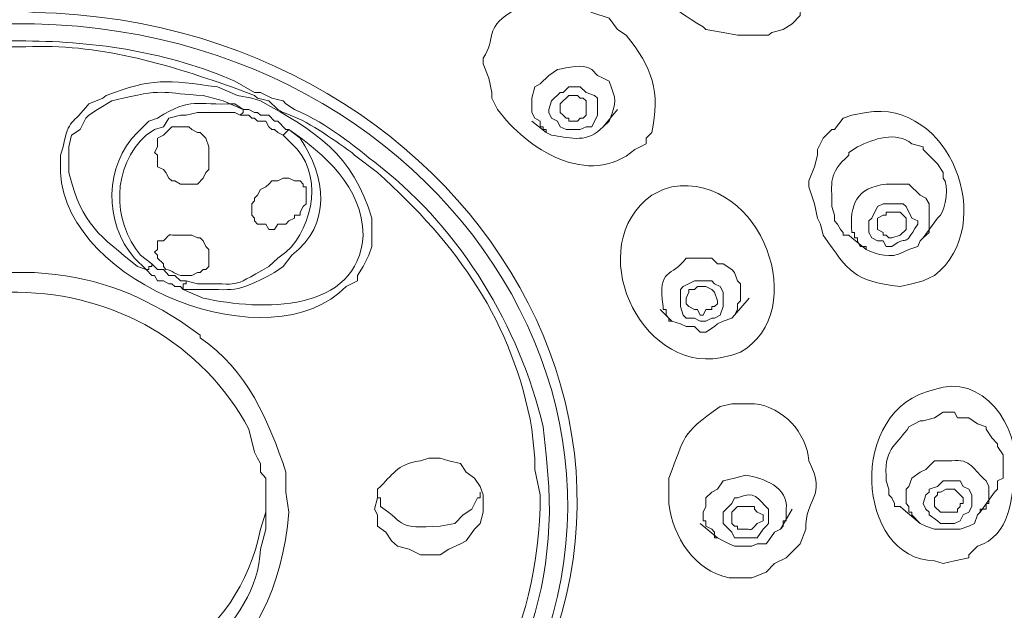
# Model space of a CAD drawing. Units: inches. Extents: x 19 to 189, y 72 to 234.
# Drawn here: x 52 to 58, y 183 to 186 of the extents above; entities that cross this region are included whole.
import ezdxf

# ---------------------------------------------------------------- set-up
doc = ezdxf.new("R2010")
doc.units = ezdxf.units.IN
doc.header["$MEASUREMENT"] = 0
doc.layers.add('图层 1', color=7, linetype='Continuous')

msp = doc.modelspace()

# ---------------------------------------------------------------- linework, layer by layer
at = {"layer": '图层 1', "color": 253, "lineweight": 18}
for points in [[(55.3861, 185.3563), (55.3538, 185.3723), (55.3388, 185.4031), (55.3388, 185.419), (55.3538, 185.4653), (55.4006, 185.5113), (55.4175, 185.5113), (55.4483, 185.5414), (55.51, 185.5414), (55.5412, 185.5113), (55.5873, 185.4958)], [(55.5873, 185.4958), (55.6037, 185.4806), (55.6037, 185.3876), (55.5724, 185.3249), (55.5412, 185.3249), (55.51, 185.3106), (55.4325, 185.3106), (55.4006, 185.3249), (55.3861, 185.3563)], [(53.6776, 185.419), (53.6776, 185.4031), (53.6619, 185.3876), (53.6319, 185.4031), (53.4286, 185.4031), (53.3673, 185.3876), (53.3365, 185.3876), (53.2743, 185.3723), (53.2443, 185.3249), (53.1961, 185.3106)], [(53.9261, 185.3106), (53.8953, 185.2786), (53.8653, 185.2935), (53.8479, 185.3106), (53.8331, 185.3106), (53.8179, 185.3249), (53.8005, 185.3563), (53.7554, 185.3563), (53.7389, 185.3723), (53.7241, 185.3723), (53.7089, 185.3876), (53.6619, 185.3876)], [(53.9261, 185.3106), (53.9101, 185.3106), (53.8653, 185.3563), (53.8479, 185.3563), (53.8179, 185.3876), (53.7711, 185.3876), (53.7554, 185.4031), (53.7389, 185.4031), (53.7089, 185.419), (53.6776, 185.419)], [(55.2921, 185.3563), (55.2921, 185.3249), (55.3088, 185.3249)], [(55.3088, 185.3249), (55.3088, 185.3106), (55.324, 185.3106), (55.324, 185.2935)], [(55.324, 185.2935), (55.324, 185.2935)], [(55.6347, 185.3249), (55.6347, 185.3249)], [(54.2677, 185.185), (54.2825, 185.17)], [(57.3118, 184.8276), (57.281, 184.8912), (57.2644, 184.906), (57.1562, 184.906), (57.1249, 184.8912), (57.0946, 184.8276), (57.078, 184.813), (57.078, 184.7503)], [(57.374, 184.7205), (57.4053, 184.7503), (57.4053, 184.906)], [(56.9861, 184.7503), (57.0005, 184.7503), (57.0005, 184.7205), (57.0169, 184.7205), (57.0169, 184.7039), (57.0319, 184.6734), (57.0632, 184.6734), (57.0632, 184.6566)], [(57.374, 184.7205), (57.374, 184.7205)], [(57.0632, 184.6566), (57.0632, 184.6566)], [(53.1503, 184.5485), (53.1651, 184.5485), (53.1651, 184.5644), (53.1803, 184.5644), (53.1803, 184.579), (53.1961, 184.5644), (53.2116, 184.5485), (53.2443, 184.5485), (53.2743, 184.5156), (53.3057, 184.5156), (53.3365, 184.4874), (53.3673, 184.4874)], [(53.1503, 184.5485), (53.1803, 184.5156), (53.1961, 184.5156), (53.2116, 184.4874), (53.2443, 184.4874), (53.2743, 184.4709), (53.2893, 184.4709), (53.3057, 184.4559), (53.3365, 184.4559), (53.3515, 184.44)], [(56.0545, 184.347), (56.0545, 184.44), (56.0698, 184.4559), (56.1315, 184.4874), (56.2249, 184.4874), (56.2392, 184.4709), (56.271, 184.4559), (56.286, 184.4252)], [(56.3646, 184.4874), (56.3801, 184.4709), (56.3801, 184.3778), (56.3646, 184.3627), (56.3646, 184.3315), (56.3482, 184.2996)], [(56.286, 184.4252), (56.286, 184.347), (56.271, 184.2996), (56.2392, 184.2841), (56.2249, 184.2841), (56.1932, 184.2683), (56.1623, 184.2683), (56.1315, 184.2841), (56.0858, 184.2841), (56.0698, 184.2996), (56.0545, 184.347)], [(56.0071, 184.2683), (55.9906, 184.2683), (55.9906, 184.2841), (55.9763, 184.2996), (55.9763, 184.3315), (55.9603, 184.3315), (55.9603, 184.347)], [(56.0071, 184.2683), (56.0071, 184.2683)], [(56.3482, 184.2996), (56.3482, 184.2996)], [(55.2621, 183.5233), (55.2621, 183.493)], [(57.6379, 183.2763), (57.6379, 183.3221), (57.622, 183.3534), (57.5912, 183.3688), (57.5752, 183.4), (57.483, 183.4), (57.4508, 183.3688), (57.4053, 183.3534), (57.4053, 183.3374), (57.3888, 183.3221), (57.374, 183.2763)], [(57.281, 183.3061), (57.281, 183.2763), (57.2963, 183.2604), (57.2963, 183.2289), (57.3118, 183.2289), (57.3118, 183.2141), (57.3579, 183.1662)], [(57.6842, 183.2289), (57.6842, 183.2444), (57.7152, 183.2444), (57.7152, 183.2763), (57.7314, 183.2763), (57.7314, 183.3221)], [(56.6286, 183.2444), (56.6286, 183.1817), (56.6135, 183.1817), (56.6135, 183.1519), (56.5973, 183.1354)], [(57.374, 183.2763), (57.3888, 183.2444), (57.4053, 183.2289), (57.4053, 183.2141), (57.4508, 183.1817), (57.467, 183.1662), (57.5443, 183.1662), (57.5752, 183.1817), (57.5912, 183.2141), (57.622, 183.2289), (57.6379, 183.2604), (57.6379, 183.2763)], [(56.2557, 183.0889), (56.2392, 183.0889), (56.2392, 183.1195), (56.2249, 183.1354), (56.1932, 183.1519), (56.1932, 183.1817), (56.177, 183.1817), (56.177, 183.2289)], [(56.5334, 183.2141), (56.5334, 183.1662), (56.5196, 183.1519), (56.5044, 183.1354), (56.4722, 183.0889), (56.3482, 183.0889), (56.3332, 183.1195), (56.286, 183.1662), (56.286, 183.1817)], [(57.6842, 183.2289), (57.6842, 183.2289)], [(56.5973, 183.1354), (56.5973, 183.1354)], [(57.3579, 183.1662), (57.3579, 183.1662)], [(56.2557, 183.0889), (56.2557, 183.0889)]]:
    msp.add_lwpolyline(points, dxfattribs=at)
at = {"layer": '图层 1', "color": 250, "lineweight": 18}
for points in [[(55.5252, 185.4806), (55.51, 185.4806), (55.4947, 185.4958), (55.4483, 185.4958), (55.4325, 185.4806), (55.4175, 185.4653), (55.4006, 185.4505), (55.4006, 185.4031)], [(55.5252, 185.4806), (55.5412, 185.4653), (55.5412, 185.419)], [(55.4006, 185.4031), (55.4175, 185.3876)], [(55.5412, 185.419), (55.5412, 185.3876), (55.5252, 185.3723), (55.51, 185.3723), (55.4947, 185.3563), (55.4483, 185.3563), (55.4483, 185.3723), (55.4325, 185.3723), (55.4175, 185.3876)], [(55.7119, 185.419), (55.6347, 185.3249)], [(55.2471, 185.3563), (55.324, 185.2935)], [(53.1961, 185.185), (53.2116, 185.2159), (53.2116, 185.2622), (53.2443, 185.2786), (53.2893, 185.3249), (53.3515, 185.3249)], [(53.3365, 185.3249), (53.3673, 185.3249)], [(53.3515, 185.3249), (53.3828, 185.3249), (53.3982, 185.3106), (53.4286, 185.2935), (53.4447, 185.2935), (53.4755, 185.2622), (53.4915, 185.2159), (53.4915, 185.1385)], [(53.3515, 185.0136), (53.3365, 185.0136), (53.3057, 185.0307), (53.2893, 185.0307), (53.2743, 185.045), (53.2578, 185.0763), (53.2443, 185.0924), (53.2116, 185.1077), (53.2116, 185.17), (53.1961, 185.185)], [(53.4915, 185.1385), (53.4915, 185.0924), (53.4755, 185.0763), (53.4607, 185.045), (53.4286, 185.0136), (53.3515, 185.0136)], [(53.7241, 184.8912), (53.7241, 184.906), (53.7389, 184.922), (53.7389, 184.9368), (53.7554, 184.9533), (53.7711, 184.9842), (53.8005, 184.9992), (53.8179, 185.0136), (53.8331, 185.0307), (53.8653, 185.0307)], [(53.8653, 185.0307), (53.8953, 185.045), (53.9261, 185.045), (53.9575, 185.0307), (53.9878, 185.0307), (54.0038, 185.0136), (54.0038, 184.9992), (54.0202, 184.9992), (54.0202, 184.9368)], [(54.0202, 184.9368), (54.0202, 184.906), (54.0038, 184.8912), (53.9878, 184.8598), (53.9878, 184.8438), (53.9575, 184.8438), (53.9575, 184.8276), (53.9261, 184.813), (53.9101, 184.7961), (53.8653, 184.7961)], [(53.8653, 184.7961), (53.8479, 184.7666), (53.8179, 184.7666), (53.8005, 184.7961), (53.7554, 184.7961), (53.7389, 184.813), (53.7389, 184.8276), (53.7241, 184.8438), (53.7241, 184.8917)], [(57.281, 184.8276), (57.2489, 184.8598), (57.1719, 184.8598), (57.1719, 184.8438), (57.1562, 184.8438), (57.1249, 184.8276), (57.1249, 184.7666)], [(56.892, 184.8438), (56.892, 184.813), (56.908, 184.7961), (56.9234, 184.7666), (56.9394, 184.7503), (56.9394, 184.7353), (56.9692, 184.7353), (56.9861, 184.7205)], [(57.281, 184.7961), (57.281, 184.7666), (57.2489, 184.7353), (57.2027, 184.7205), (57.1876, 184.7205), (57.1719, 184.7353), (57.1562, 184.7353), (57.1562, 184.7503), (57.1249, 184.7666)], [(57.281, 184.8276), (57.281, 184.7961)], [(57.374, 184.7205), (57.4508, 184.8276)], [(57.1249, 184.7666), (57.1249, 184.7666)], [(53.3515, 184.7353), (53.3982, 184.7353), (53.4286, 184.7205), (53.4447, 184.7205), (53.4607, 184.7039), (53.4755, 184.6734), (53.4915, 184.6566), (53.4915, 184.6264)], [(57.0632, 184.6566), (56.9861, 184.7205)], [(53.4915, 184.6264), (53.4915, 184.5644), (53.4755, 184.5485), (53.4607, 184.5485), (53.4447, 184.533), (53.4286, 184.533), (53.3982, 184.5156), (53.3515, 184.5156)], [(56.2392, 184.4252), (56.2249, 184.44), (56.1932, 184.4559), (56.147, 184.4559), (56.1315, 184.44), (56.1007, 184.44), (56.1007, 184.4252), (56.0858, 184.3927), (56.0858, 184.3627)], [(56.2392, 184.4252), (56.2557, 184.3778)], [(56.2557, 184.3778), (56.2557, 184.3627), (56.2392, 184.347), (56.2249, 184.347), (56.2249, 184.3315), (56.1932, 184.3315), (56.177, 184.2996), (56.1623, 184.2996), (56.147, 184.3315), (56.1315, 184.3315), (56.1007, 184.347), (56.0858, 184.3627)], [(56.4274, 184.3927), (56.3482, 184.2996)], [(55.9444, 184.3315), (56.0071, 184.2683)], [(56.0858, 184.3627), (56.0858, 184.3627)], [(56.0071, 184.2683), (56.0545, 184.2536), (56.0858, 184.2383), (56.1315, 184.2383), (56.1623, 184.208), (56.1932, 184.208), (56.2392, 184.2383), (56.2557, 184.2536), (56.2865, 184.2683), (56.3332, 184.2841), (56.3482, 184.2996)], [(53.8005, 183.3374), (53.8005, 183.4137), (53.7711, 183.4461), (53.7711, 183.493), (53.7554, 183.5233), (53.7389, 183.5552)], [(57.7614, 183.3374), (57.7769, 183.3534), (57.7769, 183.4), (57.8091, 183.4137), (57.8091, 183.493)], [(57.1719, 183.4291), (57.1719, 183.4), (57.1876, 183.3534), (57.1876, 183.3221), (57.2027, 183.3061), (57.2176, 183.2763), (57.2176, 183.2604), (57.2489, 183.2604), (57.2644, 183.2444)], [(57.5912, 183.2763), (57.5912, 183.3061), (57.5443, 183.3534), (57.498, 183.3534), (57.467, 183.3374), (57.4508, 183.3374), (57.4508, 183.3221), (57.4356, 183.3061), (57.4356, 183.2763)], [(53.8005, 183.3374), (53.8005, 183.2289)], [(53.8005, 183.3061), (53.8005, 183.2289)], [(57.6842, 183.2289), (57.7614, 183.3374)], [(54.9819, 183.2604), (54.9819, 183.2289), (54.9662, 183.1662), (54.9345, 183.1354), (54.8892, 183.0732), (54.8584, 183.0572), (54.796, 183.0267), (54.7488, 182.9964), (54.6411, 182.9964), (54.579, 183.0267), (54.5157, 183.0432), (54.4847, 183.0732), (54.4539, 183.1195), (54.4077, 183.1519), (54.4077, 183.2141), (54.3921, 183.2444)], [(56.5044, 183.2141), (56.4722, 183.2289), (56.4572, 183.2444), (56.4572, 183.2604), (56.3646, 183.2604), (56.3332, 183.2289), (56.3332, 183.2141)], [(56.6608, 183.2444), (56.5973, 183.1354)], [(57.3579, 183.1662), (57.2644, 183.2444)], [(57.4356, 183.2604), (57.4356, 183.2763)], [(57.5912, 183.2763), (57.5752, 183.2763), (57.5752, 183.2604), (57.5602, 183.2444), (57.5602, 183.2289), (57.467, 183.2289), (57.4356, 183.2604)], [(57.5912, 183.2763), (57.5912, 183.2763)], [(56.3332, 183.1653), (56.3332, 183.2141)], [(56.5044, 183.2141), (56.5044, 183.1817)], [(57.6842, 183.2289), (57.6692, 183.2141), (57.6534, 183.1662), (57.622, 183.1519), (57.5752, 183.1354), (57.4356, 183.1354), (57.3888, 183.1519), (57.3579, 183.1662)], [(56.1623, 183.1662), (56.2557, 183.0889)], [(56.2557, 183.0889), (56.2865, 183.0732), (56.3184, 183.0572), (56.3482, 183.0432), (56.4422, 183.0432), (56.4722, 183.0572), (56.5196, 183.0572), (56.5334, 183.0732), (56.5652, 183.1195), (56.5973, 183.1354)]]:
    msp.add_lwpolyline(points, dxfattribs=at)
at = {"layer": '图层 1', "color": 253, "lineweight": 18}
for points, knots in [([(52.4197, 177.9632), (52.4197, 177.9632), (52.6533, 177.9949), (52.6533, 177.9949), (52.6533, 177.9949), (52.9636, 177.9949), (52.9636, 177.9949), (56.0206, 178.2058), (58.9098, 180.319), (59.1129, 183.5402), (59.1129, 183.5402), (59.1129, 184.0054), (59.1129, 184.0054), (58.8798, 187.2824), (56.065, 189.293), (52.9636, 189.5646), (52.9636, 189.5646), (52.6533, 189.5646), (52.6533, 189.5646), (52.6533, 189.5646), (52.4197, 189.5808), (52.4197, 189.5808)], [0, 0, 0, 0, 1, 1, 1, 2, 2, 2, 3, 3, 3, 4, 4, 4, 5, 5, 5, 6, 6, 6, 7, 7, 7, 7]), ([(54.2677, 178.228), (54.2677, 178.228), (54.3921, 178.2743), (54.3921, 178.2743), (58.0587, 179.2169), (60.3467, 182.9886), (58.2902, 186.4745), (58.2902, 186.4745), (58.1812, 186.6306), (58.1812, 186.6306), (58.1812, 186.6306), (58.0263, 186.8471), (58.0263, 186.8471), (56.7806, 188.549), (54.7681, 189.4385), (52.6842, 189.5181), (52.6842, 189.5181), (52.1555, 189.5181), (52.1555, 189.5181), (51.2233, 189.4666), (50.1849, 189.289), (49.3459, 188.8658), (49.3459, 188.8658), (49.0806, 188.7578), (49.0806, 188.7578), (49.0806, 188.7578), (49.0806, 188.7424), (49.0806, 188.7424), (49.0806, 188.7424), (48.831, 188.6172), (48.831, 188.6172), (48.0977, 188.2272), (47.2847, 187.5356), (46.8137, 186.8471), (46.8137, 186.8471), (46.6589, 186.6306), (46.6589, 186.6306)], [0, 0, 0, 0, 1, 1, 1, 2, 2, 2, 3, 3, 3, 4, 4, 4, 5, 5, 5, 6, 6, 6, 7, 7, 7, 8, 8, 8, 9, 9, 9, 10, 10, 10, 11, 11, 11, 12, 12, 12, 12]), ([(52.4197, 189.1149), (52.4197, 189.1149), (52.6056, 189.1149), (52.6056, 189.1149), (52.6056, 189.1149), (52.8862, 189.0983), (52.8862, 189.0983), (55.7692, 188.9335), (58.6428, 186.875), (58.7878, 183.818), (58.7878, 183.818), (58.7878, 183.3534), (58.7878, 183.3534), (58.6728, 180.3624), (55.73, 178.1677), (52.8862, 178.088), (52.8862, 178.088), (52.6056, 178.0571), (52.6056, 178.0571), (52.6056, 178.0571), (52.4197, 178.0571), (52.4197, 178.0571)], [0, 0, 0, 0, 1, 1, 1, 2, 2, 2, 3, 3, 3, 4, 4, 4, 5, 5, 5, 6, 6, 6, 7, 7, 7, 7]), ([(52.6215, 189.0213), (52.6215, 189.0213), (52.9157, 189.0053), (52.9157, 189.0053), (55.2795, 188.862), (57.6392, 187.4516), (58.4301, 185.1385), (58.4301, 185.1385), (58.5079, 184.922), (58.5079, 184.922)], [0, 0, 0, 0, 1, 1, 1, 2, 2, 2, 3, 3, 3, 3]), ([(58.6164, 183.5402), (58.6164, 183.5402), (58.5996, 183.3221), (58.5996, 183.3221), (58.5996, 183.3221), (58.5849, 183.0732), (58.5849, 183.0732), (58.3153, 180.1381), (55.3538, 178.1663), (52.5607, 178.1811), (52.5607, 178.1811), (52.2645, 178.1811), (52.2645, 178.1811), (49.3767, 178.2247), (46.6134, 180.0677), (46.2232, 183.0732), (46.2232, 183.0732), (46.2082, 183.3221), (46.2082, 183.3221), (46.2082, 183.3221), (46.2082, 183.7722), (46.2082, 183.7722), (46.2082, 183.7722), (46.2232, 184.0054), (46.2232, 184.0054), (46.6068, 187.0092), (49.3729, 188.846), (52.2645, 188.9131), (52.2645, 188.9131), (52.5607, 188.9131), (52.5607, 188.9131), (55.3991, 188.8746), (58.2824, 186.9837), (58.5849, 184.0054), (58.5849, 184.0054), (58.6164, 183.5402), (58.6164, 183.5402)], [0, 0, 0, 0, 1, 1, 1, 2, 2, 2, 3, 3, 3, 4, 4, 4, 5, 5, 5, 6, 6, 6, 7, 7, 7, 8, 8, 8, 9, 9, 9, 10, 10, 10, 11, 11, 11, 12, 12, 12, 12]), ([(53.2578, 177.8082), (53.2578, 177.8082), (53.5229, 177.8399), (53.5229, 177.8399), (56.3944, 178.1985), (59.1396, 180.192), (59.6875, 183.1354), (59.6875, 183.1354), (59.7192, 183.3688), (59.7192, 183.3688), (59.7192, 183.3688), (59.7652, 183.6325), (59.7652, 183.6325), (59.9003, 185.2577), (59.3501, 186.7724), (58.2902, 187.9955), (58.2902, 187.9955), (58.1195, 188.1831), (58.1195, 188.1831)], [0, 0, 0, 0, 1, 1, 1, 2, 2, 2, 3, 3, 3, 4, 4, 4, 5, 5, 5, 6, 6, 6, 6]), ([(52.4197, 180.6354), (52.4197, 180.6354), (52.4358, 180.6354), (52.4358, 180.6354), (53.0481, 180.628), (53.6641, 180.8079), (54.1909, 181.1165), (54.1909, 181.1165), (54.3304, 181.2108), (54.3304, 181.2108), (54.3304, 181.2108), (54.4699, 181.3034), (54.4699, 181.3034), (56.6209, 183.0968), (55.0928, 185.8963), (52.5438, 185.9469), (52.5438, 185.9469), (52.4197, 185.9612), (52.4197, 185.9612), (52.4197, 185.9612), (52.3421, 185.9469), (52.3421, 185.9469), (52.0248, 185.9552), (51.3912, 185.8644), (51.1306, 185.6983), (51.1306, 185.6983), (51.0061, 185.651), (51.0061, 185.651), (51.0061, 185.651), (50.8507, 185.5729), (50.8507, 185.5729), (49.1056, 184.742), (48.7983, 182.5165), (50.3548, 181.3172), (50.3548, 181.3172), (50.4936, 181.2108), (50.4936, 181.2108), (50.4936, 181.2108), (50.6495, 181.1165), (50.6495, 181.1165), (51.133, 180.8075), (51.8022, 180.6335), (52.3734, 180.6354), (52.3734, 180.6354), (52.4197, 180.6354), (52.4197, 180.6354)], [0, 0, 0, 0, 1, 1, 1, 2, 2, 2, 3, 3, 3, 4, 4, 4, 5, 5, 5, 6, 6, 6, 7, 7, 7, 8, 8, 8, 9, 9, 9, 10, 10, 10, 11, 11, 11, 12, 12, 12, 13, 13, 13, 14, 14, 14, 15, 15, 15, 15]), ([(54.3151, 181.2569), (54.3151, 181.2569), (54.4539, 181.3172), (54.4539, 181.3172), (56.5334, 183.0914), (55.0582, 185.8331), (52.5438, 185.8842), (52.5438, 185.8842), (52.4197, 185.8842), (52.4197, 185.8842)], [0, 0, 0, 0, 1, 1, 1, 2, 2, 2, 3, 3, 3, 3]), ([(52.4197, 185.7919), (52.4197, 185.7919), (52.4961, 185.7919), (52.4961, 185.7919), (52.8862, 185.7886), (53.2724, 185.73), (53.6319, 185.5729), (53.6319, 185.5729), (53.7389, 185.5113), (53.7389, 185.5113), (53.7389, 185.5113), (53.7711, 185.5113), (53.7711, 185.5113), (53.7711, 185.5113), (53.8331, 185.4806), (53.8331, 185.4806), (53.8331, 185.4806), (53.8953, 185.4653), (53.8953, 185.4653), (53.8953, 185.4653), (53.9101, 185.4505), (53.9101, 185.4505), (53.9101, 185.4505), (53.9575, 185.419), (53.9575, 185.419), (54.1549, 185.3313), (54.2548, 185.2384), (54.4234, 185.1077), (54.8694, 184.7535), (55.1734, 184.2452), (55.3088, 183.6936), (55.3088, 183.6936), (55.324, 183.5402), (55.324, 183.5402), (55.324, 183.5402), (55.3388, 183.3688), (55.3388, 183.3688), (55.4201, 181.8347), (53.876, 180.7076), (52.4521, 180.7445), (52.4521, 180.7445), (52.4197, 180.7445), (52.4197, 180.7445)], [0, 0, 0, 0, 1, 1, 1, 2, 2, 2, 3, 3, 3, 4, 4, 4, 5, 5, 5, 6, 6, 6, 7, 7, 7, 8, 8, 8, 9, 9, 9, 10, 10, 10, 11, 11, 11, 12, 12, 12, 13, 13, 13, 14, 14, 14, 14]), ([(52.4197, 185.7605), (52.4197, 185.7605), (52.4961, 185.7605), (52.4961, 185.7605), (52.8821, 185.7788), (53.2572, 185.6684), (53.6149, 185.5414), (53.6149, 185.5414), (53.7389, 185.4958), (53.7389, 185.4958), (53.7389, 185.4958), (53.7554, 185.4806), (53.7554, 185.4806), (53.7554, 185.4806), (53.8179, 185.4653), (53.8179, 185.4653), (53.8179, 185.4653), (53.8653, 185.419), (53.8653, 185.419), (53.8653, 185.419), (53.8953, 185.4031), (53.8953, 185.4031), (54.0348, 185.3554), (54.1528, 185.2651), (54.2677, 185.185)], [0, 0, 0, 0, 1, 1, 1, 2, 2, 2, 3, 3, 3, 4, 4, 4, 5, 5, 5, 6, 6, 6, 7, 7, 7, 8, 8, 8, 8]), ([(55.2921, 185.3563), (55.2921, 185.3563), (55.2621, 185.3723), (55.2621, 185.3723), (55.2621, 185.3723), (55.2471, 185.4031), (55.2471, 185.4031), (55.2471, 185.4031), (55.2471, 185.4806), (55.2471, 185.4806), (55.2471, 185.4806), (55.2621, 185.5414), (55.2621, 185.5414), (55.2621, 185.5414), (55.2921, 185.558), (55.2921, 185.558), (55.2921, 185.558), (55.3388, 185.6043), (55.3388, 185.6043), (55.3388, 185.6043), (55.3861, 185.6362), (55.3861, 185.6362), (55.4445, 185.6453), (55.5172, 185.672), (55.5724, 185.6362), (55.5724, 185.6362), (55.6037, 185.6043), (55.6037, 185.6043), (55.6037, 185.6043), (55.6347, 185.5902), (55.6347, 185.5902)], [0, 0, 0, 0, 1, 1, 1, 2, 2, 2, 3, 3, 3, 4, 4, 4, 5, 5, 5, 6, 6, 6, 7, 7, 7, 8, 8, 8, 9, 9, 9, 10, 10, 10, 10]), ([(52.6842, 185.1385), (52.6842, 185.1385), (52.6842, 185.17), (52.6842, 185.17), (52.6842, 185.17), (52.6991, 185.2159), (52.6991, 185.2159), (52.7305, 185.3747), (52.7489, 185.3337), (52.8395, 185.4505), (52.8395, 185.4505), (52.9157, 185.4806), (52.9157, 185.4806), (52.9157, 185.4806), (52.9327, 185.4958), (52.9327, 185.4958), (53.183, 185.5902), (53.265, 185.5805), (53.5377, 185.5414), (53.5377, 185.5414), (53.6467, 185.4958), (53.6467, 185.4958), (53.6467, 185.4958), (53.7241, 185.4806), (53.7241, 185.4806), (53.7241, 185.4806), (53.7711, 185.4653), (53.7711, 185.4653), (54.0703, 185.3027), (54.2754, 185.1757), (54.3764, 184.8276), (54.3764, 184.8276), (54.3764, 184.7503), (54.3764, 184.7503)], [0, 0, 0, 0, 1, 1, 1, 2, 2, 2, 3, 3, 3, 4, 4, 4, 5, 5, 5, 6, 6, 6, 7, 7, 7, 8, 8, 8, 9, 9, 9, 10, 10, 10, 11, 11, 11, 11]), ([(55.6347, 185.5902), (55.6347, 185.5902), (55.6664, 185.5729), (55.6664, 185.5729), (55.7046, 185.4653), (55.7119, 185.4701), (55.6664, 185.3563), (55.6664, 185.3563), (55.6347, 185.3249), (55.6347, 185.3249)], [0, 0, 0, 0, 1, 1, 1, 2, 2, 2, 3, 3, 3, 3]), ([(52.7305, 185.1385), (52.7305, 185.1385), (52.7305, 185.2159), (52.7305, 185.2159), (52.7305, 185.2159), (52.7444, 185.2786), (52.7444, 185.2786), (52.7444, 185.2786), (52.7913, 185.3106), (52.7913, 185.3106), (52.7913, 185.3106), (52.8232, 185.3723), (52.8232, 185.3723), (52.8232, 185.3723), (52.8395, 185.3876), (52.8395, 185.3876), (52.8395, 185.3876), (52.8862, 185.419), (52.8862, 185.419), (52.8862, 185.419), (52.9636, 185.4653), (52.9636, 185.4653), (52.9636, 185.4653), (53.0252, 185.4806), (53.0252, 185.4806), (53.265, 185.5371), (53.2443, 185.5035), (53.4607, 185.4958), (53.4607, 185.4958), (53.5694, 185.4653), (53.5694, 185.4653), (53.5694, 185.4653), (53.6776, 185.419), (53.6776, 185.419)], [0, 0, 0, 0, 1, 1, 1, 2, 2, 2, 3, 3, 3, 4, 4, 4, 5, 5, 5, 6, 6, 6, 7, 7, 7, 8, 8, 8, 9, 9, 9, 10, 10, 10, 11, 11, 11, 11]), ([(53.6776, 185.419), (53.6776, 185.419), (53.6319, 185.4505), (53.6319, 185.4505), (53.4137, 185.4382), (53.4059, 185.492), (53.2116, 185.3723), (53.2116, 185.3723), (53.1651, 185.3563), (53.1651, 185.3563)], [0, 0, 0, 0, 1, 1, 1, 2, 2, 2, 3, 3, 3, 3]), ([(53.1651, 185.3563), (53.1651, 185.3563), (53.1029, 185.2935), (53.1029, 185.2935), (52.9248, 185.1192), (52.917, 184.8004), (53.0869, 184.6109), (53.0869, 184.6109), (53.1503, 184.5485), (53.1503, 184.5485)], [0, 0, 0, 0, 1, 1, 1, 2, 2, 2, 3, 3, 3, 3]), ([(53.1961, 185.3106), (53.1961, 185.3106), (53.1503, 185.2794), (53.1503, 185.2794), (52.9636, 185.1103), (52.9639, 184.8135), (53.1189, 184.6264), (53.1189, 184.6264), (53.1803, 184.579), (53.1803, 184.579)], [0, 0, 0, 0, 1, 1, 1, 2, 2, 2, 3, 3, 3, 3]), ([(53.9261, 185.3106), (54.1223, 185.1743), (54.324, 184.9981), (54.3304, 184.7353), (54.3001, 184.3098), (53.7761, 184.3236), (53.4607, 184.3927), (53.4607, 184.3927), (53.3515, 184.44), (53.3515, 184.44)], [0, 0, 0, 0, 1, 1, 1, 2, 2, 2, 3, 3, 3, 3]), ([(53.8653, 184.6109), (53.8653, 184.6109), (53.9101, 184.6426), (53.9101, 184.6426), (54.0651, 184.7849), (54.1139, 185.0803), (53.9414, 185.2327), (53.9414, 185.2327), (53.8953, 185.2786), (53.8953, 185.2786)], [0, 0, 0, 0, 1, 1, 1, 2, 2, 2, 3, 3, 3, 3]), ([(53.8953, 184.5644), (53.8953, 184.5644), (53.9414, 184.6264), (53.9414, 184.6264), (54.1614, 184.7945), (54.1273, 185.0514), (53.9878, 185.2622), (53.9878, 185.2622), (53.9261, 185.3106), (53.9261, 185.3106)], [0, 0, 0, 0, 1, 1, 1, 2, 2, 2, 3, 3, 3, 3]), ([(54.2825, 185.17), (54.2825, 185.17), (54.4077, 185.0763), (54.4077, 185.0763), (54.8423, 184.6855), (55.1434, 184.265), (55.2471, 183.68), (55.2471, 183.68), (55.2621, 183.5233), (55.2621, 183.5233)], [0, 0, 0, 0, 1, 1, 1, 2, 2, 2, 3, 3, 3, 3]), ([(54.3764, 184.7503), (54.3764, 184.7503), (54.3764, 184.6734), (54.3764, 184.6734), (54.3764, 184.6734), (54.3604, 184.6264), (54.3604, 184.6264), (54.3604, 184.6264), (54.3304, 184.5644), (54.3304, 184.5644), (54.3304, 184.5644), (54.299, 184.5156), (54.299, 184.5156), (54.299, 184.5156), (54.299, 184.4874), (54.299, 184.4874), (54.299, 184.4874), (54.2369, 184.4559), (54.2369, 184.4559), (53.8326, 184.0366), (52.7227, 184.4617), (52.6842, 185.0763), (52.6842, 185.0763), (52.6842, 185.1385), (52.6842, 185.1385)], [0, 0, 0, 0, 1, 1, 1, 2, 2, 2, 3, 3, 3, 4, 4, 4, 5, 5, 5, 6, 6, 6, 7, 7, 7, 8, 8, 8, 8]), ([(53.1503, 184.5485), (53.1503, 184.5485), (53.1029, 184.5644), (53.1029, 184.5644), (52.8998, 184.7353), (52.8009, 184.7835), (52.7305, 185.0763), (52.7305, 185.0763), (52.7305, 185.1385), (52.7305, 185.1385)], [0, 0, 0, 0, 1, 1, 1, 2, 2, 2, 3, 3, 3, 3]), ([(57.4053, 184.906), (57.4053, 184.906), (57.3888, 184.9368), (57.3888, 184.9368), (57.3888, 184.9368), (57.3579, 184.9533), (57.3579, 184.9533), (57.3579, 184.9533), (57.2963, 185.0136), (57.2963, 185.0136), (57.2963, 185.0136), (57.1719, 185.0136), (57.1719, 185.0136), (57.0126, 184.9935), (56.9711, 184.9027), (56.9861, 184.7503)], [0, 0, 0, 0, 1, 1, 1, 2, 2, 2, 3, 3, 3, 4, 4, 4, 5, 5, 5, 5]), ([(57.078, 184.7503), (57.078, 184.7503), (57.0946, 184.7205), (57.0946, 184.7205), (57.0946, 184.7205), (57.1249, 184.7039), (57.1249, 184.7039), (57.1249, 184.7039), (57.1562, 184.7039), (57.1562, 184.7039), (57.1562, 184.7039), (57.1719, 184.6734), (57.1719, 184.6734), (57.1719, 184.6734), (57.2027, 184.6734), (57.2027, 184.6734), (57.3087, 184.7503), (57.2553, 184.649), (57.3437, 184.7961), (57.3437, 184.7961), (57.3437, 184.813), (57.3437, 184.813), (57.3437, 184.813), (57.3118, 184.8276), (57.3118, 184.8276)], [0, 0, 0, 0, 1, 1, 1, 2, 2, 2, 3, 3, 3, 4, 4, 4, 5, 5, 5, 6, 6, 6, 7, 7, 7, 8, 8, 8, 8]), ([(53.3515, 184.44), (53.3515, 184.44), (53.3515, 184.4709), (53.3515, 184.4709), (53.3515, 184.4709), (53.3673, 184.4709), (53.3673, 184.4709), (53.3673, 184.4709), (53.3673, 184.4874), (53.3673, 184.4874), (53.3673, 184.4874), (53.4286, 184.4709), (53.4286, 184.4709), (53.6825, 184.4767), (53.5892, 184.4376), (53.8179, 184.5644), (53.8179, 184.5644), (53.8653, 184.6109), (53.8653, 184.6109)], [0, 0, 0, 0, 1, 1, 1, 2, 2, 2, 3, 3, 3, 4, 4, 4, 5, 5, 5, 6, 6, 6, 6]), ([(55.9603, 184.347), (55.9284, 184.5661), (56.009, 184.5022), (56.0858, 184.6109), (56.0858, 184.6109), (56.2249, 184.6109), (56.2249, 184.6109), (56.2249, 184.6109), (56.2557, 184.579), (56.2557, 184.579), (56.2557, 184.579), (56.286, 184.579), (56.286, 184.579), (56.286, 184.579), (56.3332, 184.5485), (56.3332, 184.5485), (56.3332, 184.5485), (56.3482, 184.533), (56.3482, 184.533), (56.3482, 184.533), (56.3646, 184.4874), (56.3646, 184.4874)], [0, 0, 0, 0, 1, 1, 1, 2, 2, 2, 3, 3, 3, 4, 4, 4, 5, 5, 5, 6, 6, 6, 7, 7, 7, 7]), ([(53.3515, 184.44), (53.3515, 184.44), (53.3982, 184.44), (53.3982, 184.44), (53.6531, 184.4459), (53.6149, 184.4078), (53.8479, 184.533), (53.8479, 184.533), (53.8953, 184.5644), (53.8953, 184.5644)], [0, 0, 0, 0, 1, 1, 1, 2, 2, 2, 3, 3, 3, 3]), ([(57.7314, 183.3221), (57.7314, 183.3221), (57.7314, 183.3688), (57.7314, 183.3688), (57.7314, 183.3688), (57.7152, 183.4), (57.7152, 183.4), (57.6485, 183.4547), (57.6317, 183.5233), (57.5292, 183.5083), (57.5292, 183.5083), (57.4356, 183.5083), (57.4356, 183.5083), (57.4356, 183.5083), (57.3888, 183.4616), (57.3888, 183.4616), (57.3888, 183.4616), (57.3579, 183.4456), (57.3579, 183.4456), (57.3579, 183.4456), (57.3118, 183.4137), (57.3118, 183.4137), (57.3118, 183.4137), (57.2963, 183.3688), (57.2963, 183.3688), (57.2963, 183.3688), (57.281, 183.3534), (57.281, 183.3534), (57.281, 183.3534), (57.281, 183.3061), (57.281, 183.3061)], [0, 0, 0, 0, 1, 1, 1, 2, 2, 2, 3, 3, 3, 4, 4, 4, 5, 5, 5, 6, 6, 6, 7, 7, 7, 8, 8, 8, 9, 9, 9, 10, 10, 10, 10]), ([(55.2621, 183.493), (55.2621, 183.493), (55.2621, 183.4616), (55.2621, 183.4616), (55.2621, 183.4616), (55.2921, 183.3221), (55.2921, 183.3221), (55.294, 181.8135), (53.8562, 180.7872), (52.4358, 180.8065), (52.4358, 180.8065), (52.4197, 180.8065), (52.4197, 180.8065)], [0, 0, 0, 0, 1, 1, 1, 2, 2, 2, 3, 3, 3, 4, 4, 4, 4]), ([(56.177, 183.2289), (56.177, 183.2289), (56.1932, 183.2604), (56.1932, 183.2604), (56.1932, 183.2604), (56.1932, 183.3061), (56.1932, 183.3061), (56.1932, 183.3061), (56.2249, 183.3374), (56.2249, 183.3374), (56.2249, 183.3374), (56.2557, 183.3534), (56.2557, 183.3534), (56.2557, 183.3534), (56.286, 183.4), (56.286, 183.4), (56.286, 183.4), (56.3482, 183.4137), (56.3482, 183.4137), (56.3482, 183.4137), (56.4104, 183.4291), (56.4104, 183.4291), (56.503, 183.4156), (56.6453, 183.3645), (56.6286, 183.2444)], [0, 0, 0, 0, 1, 1, 1, 2, 2, 2, 3, 3, 3, 4, 4, 4, 5, 5, 5, 6, 6, 6, 7, 7, 7, 8, 8, 8, 8]), ([(56.286, 183.1817), (56.286, 183.1817), (56.286, 183.2289), (56.286, 183.2289), (56.286, 183.2289), (56.3332, 183.2763), (56.3332, 183.2763), (56.3332, 183.2763), (56.3482, 183.3061), (56.3482, 183.3061), (56.3482, 183.3061), (56.3646, 183.3061), (56.3646, 183.3061), (56.4607, 183.35), (56.4722, 183.3019), (56.5334, 183.2444), (56.5334, 183.2444), (56.5334, 183.2141), (56.5334, 183.2141)], [0, 0, 0, 0, 1, 1, 1, 2, 2, 2, 3, 3, 3, 4, 4, 4, 5, 5, 5, 6, 6, 6, 6])]:
    msp.add_open_spline(points, degree=3, knots=knots, dxfattribs=at)
at = {"layer": '图层 1', "color": 250, "lineweight": 18}
for points, knots in [([(52.4197, 189.5021), (52.4197, 189.5021), (52.715, 189.5021), (52.715, 189.5021), (60.0315, 189.0873), (61.5885, 180.3808), (54.2825, 178.228), (54.2825, 178.228), (54.2677, 178.228), (54.2677, 178.228)], [0, 0, 0, 0, 1, 1, 1, 2, 2, 2, 3, 3, 3, 3]), ([(52.4197, 189.207), (52.4197, 189.207), (52.6842, 189.207), (52.6842, 189.207), (52.6842, 189.207), (52.9636, 189.1936), (52.9636, 189.1936), (55.5791, 189.0136), (58.1917, 187.3156), (58.7708, 184.6426), (58.7708, 184.6426), (58.8027, 184.4252), (58.8027, 184.4252), (58.8027, 184.4252), (58.85, 184.1766), (58.85, 184.1766), (59.1789, 181.5272), (57.2327, 179.1838), (54.796, 178.3992), (54.796, 178.3992), (54.5157, 178.3062), (54.5157, 178.3062), (54.5157, 178.3062), (54.2677, 178.228), (54.2677, 178.228)], [0, 0, 0, 0, 1, 1, 1, 2, 2, 2, 3, 3, 3, 4, 4, 4, 5, 5, 5, 6, 6, 6, 7, 7, 7, 8, 8, 8, 8]), ([(58.1333, 188.214), (58.1333, 188.214), (58.2737, 188.0901), (58.2737, 188.0901), (61.931, 183.695), (58.5329, 178.325), (53.3057, 177.8251), (53.3057, 177.8251), (53.2116, 177.8082), (53.2116, 177.8082)], [0, 0, 0, 0, 1, 1, 1, 2, 2, 2, 3, 3, 3, 3]), ([(55.9444, 186.6141), (56.065, 186.7724), (56.3801, 186.711), (56.5044, 186.5998), (56.6193, 186.4308), (56.6145, 186.6049), (56.7365, 186.288), (56.7365, 186.288), (56.753, 186.2117), (56.753, 186.2117), (56.753, 186.2117), (56.7833, 186.1471), (56.7833, 186.1471), (56.7833, 186.1471), (56.753, 186.1176), (56.753, 186.1176), (56.753, 186.1176), (56.753, 186.0565), (56.753, 186.0565), (56.753, 186.0565), (56.7365, 186.0075), (56.7365, 186.0075), (56.7365, 186.0075), (56.7048, 185.9469), (56.7048, 185.9469), (56.7048, 185.9469), (56.7048, 185.9309), (56.7048, 185.9309), (56.7048, 185.9309), (56.6608, 185.8842), (56.6608, 185.8842), (56.6608, 185.8842), (56.6135, 185.8539), (56.6135, 185.8539), (56.6135, 185.8539), (56.5513, 185.8377), (56.5513, 185.8377), (56.5513, 185.8377), (56.5334, 185.8227), (56.5334, 185.8227), (56.5334, 185.8227), (56.3646, 185.8227), (56.3646, 185.8227), (56.3646, 185.8227), (56.286, 185.8377), (56.286, 185.8377), (56.286, 185.8377), (56.1932, 185.8539), (56.1932, 185.8539), (56.1932, 185.8539), (56.177, 185.8691), (56.177, 185.8691), (55.9882, 185.98), (55.9472, 186.026), (55.8676, 186.2263), (55.8676, 186.2263), (55.8521, 186.288), (55.8521, 186.288), (55.8521, 186.288), (55.8202, 186.3496), (55.8202, 186.3496), (55.8202, 186.3496), (55.8202, 186.397), (55.8202, 186.397), (55.8202, 186.397), (55.8521, 186.4432), (55.8521, 186.4432), (55.8521, 186.4432), (55.8831, 186.5679), (55.8831, 186.5679), (55.8831, 186.5679), (55.8984, 186.5827), (55.8984, 186.5827), (55.8984, 186.5827), (55.9444, 186.6141), (55.9444, 186.6141)], [0, 0, 0, 0, 1, 1, 1, 2, 2, 2, 3, 3, 3, 4, 4, 4, 5, 5, 5, 6, 6, 6, 7, 7, 7, 8, 8, 8, 9, 9, 9, 10, 10, 10, 11, 11, 11, 12, 12, 12, 13, 13, 13, 14, 14, 14, 15, 15, 15, 16, 16, 16, 17, 17, 17, 18, 18, 18, 19, 19, 19, 20, 20, 20, 21, 21, 21, 22, 22, 22, 23, 23, 23, 24, 24, 24, 25, 25, 25, 25]), ([(56.9861, 185.3876), (56.9861, 185.3876), (57.0632, 185.4031), (57.0632, 185.4031), (57.5149, 185.4798), (57.786, 184.7956), (57.4356, 184.5156), (57.4356, 184.5156), (57.374, 184.4874), (57.374, 184.4874), (57.374, 184.4874), (57.3118, 184.4709), (57.3118, 184.4709), (57.3118, 184.4709), (57.2489, 184.4559), (57.2489, 184.4559), (56.989, 184.4888), (56.9749, 184.533), (56.8293, 184.7353), (56.8293, 184.7353), (56.8147, 184.7961), (56.8147, 184.7961), (56.8147, 184.7961), (56.7998, 184.8276), (56.7998, 184.8276), (56.7998, 184.8276), (56.7833, 184.906), (56.7833, 184.906), (56.7833, 184.906), (56.753, 184.9992), (56.753, 184.9992), (56.753, 184.9992), (56.753, 185.0307), (56.753, 185.0307), (56.753, 185.0307), (56.7833, 185.1077), (56.7833, 185.1077), (56.7833, 185.1077), (56.7998, 185.17), (56.7998, 185.17), (56.7998, 185.17), (56.7998, 185.2014), (56.7998, 185.2014), (56.7998, 185.2014), (56.8293, 185.2622), (56.8293, 185.2622), (56.8293, 185.2622), (56.8765, 185.3106), (56.8765, 185.3106), (56.8765, 185.3106), (56.892, 185.3106), (56.892, 185.3106), (56.892, 185.3106), (56.9394, 185.3723), (56.9394, 185.3723), (56.9394, 185.3723), (56.9861, 185.3876), (56.9861, 185.3876)], [0, 0, 0, 0, 1, 1, 1, 2, 2, 2, 3, 3, 3, 4, 4, 4, 5, 5, 5, 6, 6, 6, 7, 7, 7, 8, 8, 8, 9, 9, 9, 10, 10, 10, 11, 11, 11, 12, 12, 12, 13, 13, 13, 14, 14, 14, 15, 15, 15, 16, 16, 16, 17, 17, 17, 18, 18, 18, 19, 19, 19, 19]), ([(55.324, 185.2935), (55.324, 185.2935), (55.3538, 185.2786), (55.3538, 185.2786), (55.4368, 185.2705), (55.5381, 185.2319), (55.6187, 185.3106), (55.6187, 185.3106), (55.6347, 185.3249), (55.6347, 185.3249)], [0, 0, 0, 0, 1, 1, 1, 2, 2, 2, 3, 3, 3, 3]), ([(57.483, 185.0763), (57.483, 185.0763), (57.4508, 185.1228), (57.4508, 185.1228), (57.4508, 185.1228), (57.374, 185.2014), (57.374, 185.2014), (57.374, 185.2014), (57.374, 185.2159), (57.374, 185.2159), (57.374, 185.2159), (57.3118, 185.2327), (57.3118, 185.2327), (57.2267, 185.3027), (57.1034, 185.2591), (57.0169, 185.2159), (57.0169, 185.2159), (56.9692, 185.185), (56.9692, 185.185), (56.9692, 185.185), (56.9692, 185.17), (56.9692, 185.17), (56.8524, 185.0657), (56.8799, 185.0257), (56.8765, 184.8912), (56.8765, 184.8912), (56.892, 184.8438), (56.892, 184.8438)], [0, 0, 0, 0, 1, 1, 1, 2, 2, 2, 3, 3, 3, 4, 4, 4, 5, 5, 5, 6, 6, 6, 7, 7, 7, 8, 8, 8, 9, 9, 9, 9]), ([(57.4508, 184.8276), (57.4508, 184.8276), (57.467, 184.8438), (57.467, 184.8438), (57.4942, 184.8746), (57.5173, 185.0136), (57.483, 185.045), (57.483, 185.045), (57.483, 185.0763), (57.483, 185.0763)], [0, 0, 0, 0, 1, 1, 1, 2, 2, 2, 3, 3, 3, 3]), ([(53.1961, 184.6426), (53.1961, 184.6426), (53.2116, 184.6566), (53.2116, 184.6566), (53.2116, 184.6566), (53.2116, 184.7039), (53.2116, 184.7039), (53.2116, 184.7039), (53.2443, 184.7039), (53.2443, 184.7039), (53.2931, 184.7535), (53.2545, 184.731), (53.3365, 184.7353), (53.3365, 184.7353), (53.3515, 184.7353), (53.3515, 184.7353)], [0, 0, 0, 0, 1, 1, 1, 2, 2, 2, 3, 3, 3, 4, 4, 4, 5, 5, 5, 5]), ([(57.374, 184.7205), (57.374, 184.7205), (57.3579, 184.7039), (57.3579, 184.7039), (57.3579, 184.7039), (57.3437, 184.6734), (57.3437, 184.6734), (57.3437, 184.6734), (57.2963, 184.6566), (57.2963, 184.6566), (57.2963, 184.6566), (57.2644, 184.6426), (57.2644, 184.6426), (57.1964, 184.6061), (57.1268, 184.6305), (57.0632, 184.6566)], [0, 0, 0, 0, 1, 1, 1, 2, 2, 2, 3, 3, 3, 4, 4, 4, 5, 5, 5, 5]), ([(53.3515, 184.5156), (53.3156, 184.5124), (53.2898, 184.5477), (53.2578, 184.5485), (53.2578, 184.5485), (53.2443, 184.5644), (53.2443, 184.5644), (53.2443, 184.5644), (53.2443, 184.579), (53.2443, 184.579), (53.2443, 184.579), (53.2116, 184.6109), (53.2116, 184.6109), (53.2116, 184.6109), (53.2116, 184.6264), (53.2116, 184.6264), (53.2116, 184.6264), (53.1961, 184.6426), (53.1961, 184.6426)], [0, 0, 0, 0, 1, 1, 1, 2, 2, 2, 3, 3, 3, 4, 4, 4, 5, 5, 5, 6, 6, 6, 6]), ([(53.9101, 183.3374), (53.9101, 183.3374), (53.9101, 183.4461), (53.9101, 183.4461), (53.8176, 183.7226), (53.6998, 184.0044), (53.4447, 184.1766), (53.4447, 184.1766), (53.4447, 184.192), (53.4447, 184.192), (53.4447, 184.192), (53.3365, 184.2683), (53.3365, 184.2683), (53.0683, 184.4368), (52.8618, 184.5081), (52.5438, 184.533), (52.5438, 184.533), (52.4197, 184.533), (52.4197, 184.533)], [0, 0, 0, 0, 1, 1, 1, 2, 2, 2, 3, 3, 3, 4, 4, 4, 5, 5, 5, 6, 6, 6, 6]), ([(53.7389, 183.5552), (53.7389, 183.5552), (53.7089, 183.68), (53.7089, 183.68), (53.4547, 184.1496), (52.9804, 184.4178), (52.4521, 184.4252), (52.4521, 184.4252), (52.4197, 184.4252), (52.4197, 184.4252)], [0, 0, 0, 0, 1, 1, 1, 2, 2, 2, 3, 3, 3, 3]), ([(57.483, 182.9492), (57.483, 182.9492), (57.4356, 182.9645), (57.4356, 182.9645), (57.0084, 182.9709), (56.9528, 183.7941), (57.4356, 183.8954), (57.6921, 183.9922), (57.9018, 183.6916), (57.8704, 183.4616), (57.8575, 183.3047), (57.8482, 183.1016), (57.6692, 183.0432), (57.6692, 183.0432), (57.622, 182.9964), (57.622, 182.9964), (57.622, 182.9964), (57.622, 182.981), (57.622, 182.981), (57.622, 182.981), (57.5443, 182.9645), (57.5443, 182.9645), (57.5443, 182.9645), (57.483, 182.9492), (57.483, 182.9492)], [0, 0, 0, 0, 1, 1, 1, 2, 2, 2, 3, 3, 3, 4, 4, 4, 5, 5, 5, 6, 6, 6, 7, 7, 7, 8, 8, 8, 8]), ([(57.8091, 183.493), (57.8091, 183.493), (57.8091, 183.5402), (57.8091, 183.5402), (57.8091, 183.5402), (57.7769, 183.5855), (57.7769, 183.5855), (57.7769, 183.5855), (57.7769, 183.6005), (57.7769, 183.6005), (57.7769, 183.6005), (57.7469, 183.6325), (57.7469, 183.6325), (57.7469, 183.6325), (57.7152, 183.68), (57.7152, 183.68), (57.7152, 183.68), (57.7152, 183.6936), (57.7152, 183.6936), (57.7152, 183.6936), (57.6692, 183.7095), (57.6692, 183.7095), (57.6692, 183.7095), (57.622, 183.742), (57.622, 183.742), (57.622, 183.742), (57.5602, 183.742), (57.5602, 183.742), (57.5602, 183.742), (57.5443, 183.7722), (57.5443, 183.7722), (57.5443, 183.7722), (57.483, 183.7722), (57.483, 183.7722), (57.483, 183.7722), (57.4356, 183.742), (57.4356, 183.742), (57.4356, 183.742), (57.374, 183.7264), (57.374, 183.7264), (57.374, 183.7264), (57.3579, 183.7264), (57.3579, 183.7264), (57.3579, 183.7264), (57.2963, 183.6936), (57.2963, 183.6936), (57.2413, 183.603), (57.1612, 183.5808), (57.1719, 183.4291)], [0, 0, 0, 0, 1, 1, 1, 2, 2, 2, 3, 3, 3, 4, 4, 4, 5, 5, 5, 6, 6, 6, 7, 7, 7, 8, 8, 8, 9, 9, 9, 10, 10, 10, 11, 11, 11, 12, 12, 12, 13, 13, 13, 14, 14, 14, 15, 15, 15, 16, 16, 16, 16]), ([(46.1295, 183.6005), (46.1295, 183.6005), (46.1295, 183.3534), (46.1295, 183.3534), (46.848, 176.4219), (57.9896, 176.4191), (58.6936, 183.3534), (58.6936, 183.3534), (58.6936, 183.6005), (58.6936, 183.6005)], [0, 0, 0, 0, 1, 1, 1, 2, 2, 2, 3, 3, 3, 3]), ([(54.3921, 183.2444), (54.3921, 183.2444), (54.4077, 183.3061), (54.4077, 183.3061), (54.4077, 183.3061), (54.4077, 183.3534), (54.4077, 183.3534), (54.4983, 183.436), (54.5032, 183.4857), (54.6411, 183.5083), (54.6411, 183.5083), (54.6871, 183.5233), (54.6871, 183.5233), (54.6871, 183.5233), (54.7488, 183.5233), (54.7488, 183.5233), (54.7488, 183.5233), (54.796, 183.5083), (54.796, 183.5083), (54.796, 183.5083), (54.8584, 183.493), (54.8584, 183.493), (54.8584, 183.493), (54.8892, 183.4461), (54.8892, 183.4461), (54.8892, 183.4461), (54.9345, 183.4137), (54.9345, 183.4137), (54.9345, 183.4137), (54.9662, 183.3688), (54.9662, 183.3688), (54.9662, 183.3688), (54.9819, 183.3221), (54.9819, 183.3221), (54.9819, 183.3221), (54.9819, 183.2604), (54.9819, 183.2604)], [0, 0, 0, 0, 1, 1, 1, 2, 2, 2, 3, 3, 3, 4, 4, 4, 5, 5, 5, 6, 6, 6, 7, 7, 7, 8, 8, 8, 9, 9, 9, 10, 10, 10, 11, 11, 11, 12, 12, 12, 12]), ([(52.4197, 181.9244), (52.4197, 181.9244), (52.4666, 181.9244), (52.4666, 181.9244), (53.2516, 181.9764), (53.8626, 182.4052), (53.9261, 183.2289), (53.9261, 183.2289), (53.9101, 183.3374), (53.9101, 183.3374)], [0, 0, 0, 0, 1, 1, 1, 2, 2, 2, 3, 3, 3, 3]), ([(54.9662, 183.3374), (54.9662, 183.3374), (54.9662, 183.3061), (54.9662, 183.3061), (54.9662, 183.3061), (54.9514, 183.3061), (54.9514, 183.3061), (54.9514, 183.3061), (54.92, 183.2444), (54.92, 183.2444), (54.92, 183.2444), (54.8737, 183.2141), (54.8737, 183.2141), (54.8737, 183.2141), (54.8275, 183.1662), (54.8275, 183.1662), (54.8275, 183.1662), (54.7488, 183.1519), (54.7488, 183.1519), (54.5071, 183.1398), (54.5698, 183.1586), (54.4234, 183.2604), (54.4234, 183.2604), (54.4234, 183.3061), (54.4234, 183.3061), (54.4234, 183.3061), (54.4077, 183.3061), (54.4077, 183.3061), (54.4077, 183.3061), (54.4077, 183.3221), (54.4077, 183.3221)], [0, 0, 0, 0, 1, 1, 1, 2, 2, 2, 3, 3, 3, 4, 4, 4, 5, 5, 5, 6, 6, 6, 7, 7, 7, 8, 8, 8, 9, 9, 9, 10, 10, 10, 10]), ([(53.8005, 183.2289), (53.8005, 183.2289), (53.8005, 183.1354), (53.8005, 183.1354), (53.8005, 183.1354), (53.7711, 183.0267), (53.7711, 183.0267), (53.7654, 182.8126), (53.6319, 182.635), (53.4915, 182.483), (53.4915, 182.483), (53.4286, 182.4052), (53.4286, 182.4052), (53.4286, 182.4052), (53.3982, 182.3904), (53.3982, 182.3904), (53.1015, 182.1492), (53.0297, 182.1597), (52.6991, 182.0488), (52.6991, 182.0488), (52.5438, 182.0335), (52.5438, 182.0335), (52.5438, 182.0335), (52.4197, 182.0335), (52.4197, 182.0335)], [0, 0, 0, 0, 1, 1, 1, 2, 2, 2, 3, 3, 3, 4, 4, 4, 5, 5, 5, 6, 6, 6, 7, 7, 7, 8, 8, 8, 8]), ([(52.4197, 182.1583), (52.4197, 182.1583), (52.5133, 182.1583), (52.5133, 182.1583), (53.0833, 182.2167), (53.6558, 182.5321), (53.7711, 183.1354), (53.7711, 183.1354), (53.8005, 183.2289), (53.8005, 183.2289)], [0, 0, 0, 0, 1, 1, 1, 2, 2, 2, 3, 3, 3, 3]), ([(56.5044, 183.1817), (56.5044, 183.1817), (56.4722, 183.1662), (56.4722, 183.1662), (56.4229, 183.1175), (56.4607, 183.1407), (56.3801, 183.1354), (56.3801, 183.1354), (56.3646, 183.1354), (56.3646, 183.1354), (56.3646, 183.1354), (56.3646, 183.1519), (56.3646, 183.1519), (56.3646, 183.1519), (56.3482, 183.1519), (56.3482, 183.1519), (56.3482, 183.1519), (56.3332, 183.1662), (56.3332, 183.1662)], [0, 0, 0, 0, 1, 1, 1, 2, 2, 2, 3, 3, 3, 4, 4, 4, 5, 5, 5, 6, 6, 6, 6]), ([(58.6626, 182.9023), (58.6626, 182.9023), (58.6164, 182.6856), (58.6164, 182.6856), (58.0949, 179.9945), (55.4671, 178.2786), (52.8395, 178.1503), (52.8395, 178.1503), (52.637, 178.1345), (52.637, 178.1345)], [0, 0, 0, 0, 1, 1, 1, 2, 2, 2, 3, 3, 3, 3])]:
    msp.add_open_spline(points, degree=3, knots=knots, dxfattribs=at)
at = {"layer": '图层 1', "color": 7, "lineweight": 18}
for points, knots in [([(55.1052, 185.9309), (55.1052, 185.9309), (55.1526, 185.9612), (55.1526, 185.9612), (55.1526, 185.9612), (55.2148, 185.9783), (55.2148, 185.9783), (55.2148, 185.9783), (55.2304, 185.9783), (55.2304, 185.9783), (55.2304, 185.9783), (55.2921, 186.0075), (55.2921, 186.0075), (55.2921, 186.0075), (55.4006, 186.0075), (55.4006, 186.0075), (55.4006, 186.0075), (55.4797, 185.9783), (55.4797, 185.9783), (55.4797, 185.9783), (55.5412, 185.9612), (55.5412, 185.9612), (55.5412, 185.9612), (55.5724, 185.9469), (55.5724, 185.9469), (55.5724, 185.9469), (55.6664, 185.9156), (55.6664, 185.9156), (55.6664, 185.9156), (55.7119, 185.8539), (55.7119, 185.8539), (55.7119, 185.8539), (55.7586, 185.8227), (55.7586, 185.8227), (55.9008, 185.6496), (55.9477, 185.514), (55.8984, 185.2935), (55.8984, 185.2935), (55.8676, 185.2622), (55.8676, 185.2622), (55.8676, 185.2622), (55.8676, 185.2327), (55.8676, 185.2327), (55.8676, 185.2327), (55.8059, 185.2014), (55.8059, 185.2014)], [0, 0, 0, 0, 1, 1, 1, 2, 2, 2, 3, 3, 3, 4, 4, 4, 5, 5, 5, 6, 6, 6, 7, 7, 7, 8, 8, 8, 9, 9, 9, 10, 10, 10, 11, 11, 11, 12, 12, 12, 13, 13, 13, 14, 14, 14, 15, 15, 15, 15]), ([(55.1052, 185.9309), (54.9886, 185.8368), (55.0561, 185.8138), (54.9819, 185.6983), (54.9819, 185.6983), (54.9819, 185.6675), (54.9819, 185.6675), (54.9819, 185.6675), (55.0136, 185.5902), (55.0136, 185.5902), (55.0136, 185.5902), (55.0287, 185.5113), (55.0287, 185.5113), (55.0287, 185.5113), (55.0287, 185.4806), (55.0287, 185.4806), (55.0287, 185.4806), (55.0606, 185.419), (55.0606, 185.419), (55.2163, 185.2048), (55.5587, 184.9861), (55.8059, 185.2014)], [0, 0, 0, 0, 1, 1, 1, 2, 2, 2, 3, 3, 3, 4, 4, 4, 5, 5, 5, 6, 6, 6, 7, 7, 7, 7]), ([(55.9603, 184.9842), (55.9603, 184.9842), (56.0071, 184.9992), (56.0071, 184.9992), (56.5025, 185.0736), (56.7654, 184.3139), (56.3801, 184.0998), (56.3801, 184.0998), (56.3332, 184.0829), (56.3332, 184.0829)], [0, 0, 0, 0, 1, 1, 1, 2, 2, 2, 3, 3, 3, 3]), ([(55.9603, 184.9842), (55.9603, 184.9842), (55.8984, 184.9533), (55.8984, 184.9533), (55.5196, 184.6764), (55.8285, 183.9922), (56.271, 184.0676), (56.271, 184.0676), (56.3332, 184.0829), (56.3332, 184.0829)], [0, 0, 0, 0, 1, 1, 1, 2, 2, 2, 3, 3, 3, 3]), ([(56.3801, 183.818), (56.3801, 183.818), (56.3332, 183.818), (56.3332, 183.818), (56.3332, 183.818), (56.271, 183.8042), (56.271, 183.8042), (56.0471, 183.643), (56.0858, 183.6495), (55.9906, 183.4137), (55.9906, 183.4137), (55.9906, 183.2763), (55.9906, 183.2763), (56.0149, 183.0906), (56.1296, 182.9138), (56.3184, 182.8715), (56.3184, 182.8715), (56.3801, 182.8715), (56.3801, 182.8715)], [0, 0, 0, 0, 1, 1, 1, 2, 2, 2, 3, 3, 3, 4, 4, 4, 5, 5, 5, 6, 6, 6, 6]), ([(56.3801, 183.818), (56.3801, 183.818), (56.4572, 183.818), (56.4572, 183.818), (56.6116, 183.8023), (56.7396, 183.6607), (56.753, 183.5083), (56.8538, 183.3047), (56.7289, 183.3071), (56.7365, 183.1354), (56.7365, 183.1354), (56.7048, 183.0572), (56.7048, 183.0572), (56.7048, 183.0572), (56.6286, 182.981), (56.6286, 182.981), (56.6286, 182.981), (56.5652, 182.9492), (56.5652, 182.9492), (56.5652, 182.9492), (56.5196, 182.9023), (56.5196, 182.9023), (56.5196, 182.9023), (56.4422, 182.8715), (56.4422, 182.8715), (56.4422, 182.8715), (56.3801, 182.8715), (56.3801, 182.8715)], [0, 0, 0, 0, 1, 1, 1, 2, 2, 2, 3, 3, 3, 4, 4, 4, 5, 5, 5, 6, 6, 6, 7, 7, 7, 8, 8, 8, 9, 9, 9, 9])]:
    msp.add_open_spline(points, degree=3, knots=knots, dxfattribs=at)

doc.saveas('drawing.dxf')
